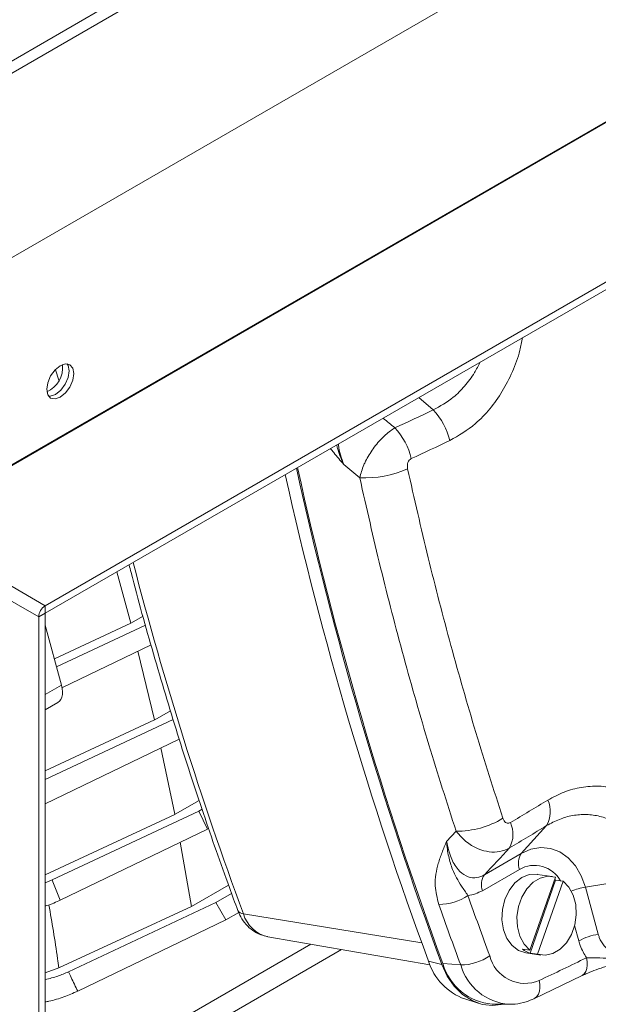
# Model space of a CAD drawing. Units: millimetres. Extents: x 5 to 415, y 5 to 292.
# Drawn here: x 288 to 291, y 113 to 118 of the extents above; entities that cross this region are included whole.
import ezdxf

# ---------------------------------------------------------------- set-up
doc = ezdxf.new("R2010")
doc.units = ezdxf.units.MM

msp = doc.modelspace()

# ---------------------------------------------------------------- linework, layer by layer
at = {"color": 7, "linetype": 'Continuous', "lineweight": 15}
for p, q in [((285.80534, 116.07656), (305.72465, 127.57574)), ((285.82891, 116.03574), (305.74822, 127.53492)), ((305.78471, 126.7416), (285.79242, 115.20029)), ((303.50967, 124.51486), (287.95332, 115.53437)), ((303.40323, 124.45074), (288.01733, 115.56865)), ((303.40355, 124.45038), (288.01749, 115.5682)), ((304.04802, 124.11765), (288.59386, 115.19615)), ((304.04802, 124.08499), (288.59386, 115.16349)), ((288.63859, 116.23752), (288.65361, 116.19161)), ((289.98185, 115.76128), (289.91162, 115.81956)), ((288.01749, 115.52889), (288.59386, 115.19615)), ((287.98897, 115.47949), (288.56534, 115.14676)), ((288.90976, 115.34586), (288.97148, 115.11948)), ((288.59386, 115.19615), (288.59386, 115.16349)), ((288.56534, 115.14676), (288.59363, 115.16308)), ((288.56534, 115.14676), (288.56534, 99.81309)), ((288.59363, 115.16308), (288.59363, 99.82942)), ((288.97148, 115.11948), (289.02568, 115.15078)), ((288.6658, 114.84586), (288.59363, 115.11059)), ((288.97147, 115.11948), (288.63416, 114.96191)), ((288.6436, 114.92728), (289.03667, 115.111)), ((289.06091, 115.02319), (288.66738, 114.83342)), ((289.00302, 114.99527), (289.07688, 114.69264)), ((288.59363, 114.73663), (288.64956, 114.76891)), ((289.07691, 114.69266), (289.14709, 114.73317)), ((288.59363, 114.42925), (289.15891, 114.69382)), ((289.07688, 114.69264), (288.59363, 114.46725)), ((289.18527, 114.60791), (288.59363, 114.32284)), ((289.1043, 114.5689), (289.16662, 114.27589)), ((289.16669, 114.27593), (289.2733, 114.33747)), ((289.16661, 114.27588), (288.59363, 114.00955)), ((288.62431, 113.9864), (289.27162, 114.28978)), ((289.27162, 114.28978), (289.2861, 114.29813)), ((289.27162, 114.28978), (289.31034, 114.21067)), ((289.31034, 114.21067), (288.66059, 113.89774)), ((290.36514, 114.15598), (290.40702, 114.20167)), ((290.80649, 114.2259), (290.69497, 114.103)), ((289.18951, 114.15247), (289.23954, 113.86929)), ((290.53198, 114.00891), (290.69497, 114.103)), ((290.68699, 114.03276), (290.52401, 113.93867)), ((288.59363, 113.97373), (288.62431, 113.9864)), ((290.84576, 113.99829), (290.73317, 113.67594)), ((290.7338, 113.66311), (290.84639, 113.98545)), ((290.8316, 114.00145), (290.76536, 114.01111)), ((290.76692, 113.65828), (290.87951, 113.98062)), ((290.84639, 113.98545), (290.87951, 113.98062)), ((291.28023, 114.00427), (290.97802, 113.95487)), ((289.23965, 113.86936), (289.40292, 113.96361)), ((290.97802, 113.95487), (291.03474, 113.74681)), ((288.69648, 113.58112), (289.347, 113.88639)), ((289.347, 113.88639), (289.41638, 113.92644)), ((289.347, 113.88639), (289.39079, 113.81021)), ((289.23953, 113.86929), (288.65457, 113.59883)), ((289.39079, 113.81021), (289.44775, 113.84309)), ((289.39079, 113.81021), (288.73712, 113.49544)), ((289.57632, 113.73561), (290.29182, 113.61212)), ((289.24269, 113.40034), (289.76658, 113.70277)), ((289.26659, 113.31268), (289.90188, 113.67942)), ((290.70005, 113.68077), (290.73317, 113.67594)), ((290.34439, 113.61363), (290.28528, 113.62854)), ((290.71485, 113.66478), (290.78108, 113.65511)), ((290.7338, 113.66311), (290.76692, 113.65828)), ((288.65457, 113.59883), (288.59363, 113.57571)), ((290.42737, 113.61121), (290.34891, 113.61696)), ((290.75069, 113.46217), (290.96034, 113.56262)), ((290.44506, 113.461), (290.5089, 113.44114)), ((290.56688, 113.43861), (290.63958, 113.43757))]:
    msp.add_line(p, q, dxfattribs=at)
at = {"color": 8, "linetype": 'Continuous', "lineweight": 15}
for p, q in [((290.30636, 116.06046), (290.24331, 116.1157)), ((288.59363, 114.80419), (288.6658, 114.84586)), ((289.46863, 113.83671), (290.25558, 113.70928)), ((290.94857, 113.7175), (290.93012, 113.78519))]:
    msp.add_line(p, q, dxfattribs=at)
at = {"color": 7, "linetype": 'Continuous', "lineweight": 15, "flags": 128}
for points in [[(288.72053, 116.2209), (288.71596, 116.24482), (288.70293, 116.25981), (288.68343, 116.2636), (288.66043, 116.25561), (288.63743, 116.23705), (288.61793, 116.21074), (288.6049, 116.18071), (288.60032, 116.1515), (288.6049, 116.12758), (288.61793, 116.11259), (288.63743, 116.1088), (288.66043, 116.1168), (288.68343, 116.13536), (288.70293, 116.16166), (288.71596, 116.1917), (288.72053, 116.2209)], [(288.60867, 116.12104), (288.61621, 116.12105), (288.63921, 116.12904), (288.66222, 116.1476), (288.68172, 116.17391), (288.69474, 116.20394), (288.69932, 116.23315)], [(288.60867, 116.12104), (288.61621, 116.12105), (288.63921, 116.12904), (288.66222, 116.1476), (288.68172, 116.17391), (288.69474, 116.20394), (288.69932, 116.23315)], [(288.69932, 116.23315), (288.69474, 116.25707), (288.69097, 116.26361)], [(288.69932, 116.23315), (288.69474, 116.25707), (288.69097, 116.26361)], [(288.6658, 114.84586), (288.66894, 114.8312), (288.67024, 114.81719), (288.66964, 114.80421), (288.66718, 114.79259), (288.6629, 114.78266), (288.65694, 114.77467), (288.64956, 114.76891)], [(290.69497, 114.103), (290.73728, 114.12144), (290.78079, 114.12883), (290.82382, 114.12488), (290.86472, 114.10975), (290.90192, 114.08401), (290.93398, 114.04866), (290.95968, 114.00505), (290.97802, 113.95487)], [(290.76536, 114.01111), (290.76447, 114.01124), (290.7303, 114.00988), (290.69679, 113.9968), (290.66624, 113.9729), (290.64072, 113.9398), (290.62198, 113.89976), (290.61128, 113.85551), (290.60937, 113.81006), (290.61636, 113.76651), (290.63178, 113.72783), (290.65459, 113.69665), (290.68323, 113.6751), (290.71485, 113.66478)], [(290.84576, 113.99829), (290.81235, 114.00232), (290.77854, 113.9947), (290.74659, 113.97594), (290.71864, 113.94728), (290.69657, 113.91065), (290.68185, 113.86851), (290.67547, 113.82367), (290.67785, 113.77914), (290.68884, 113.7379), (290.7077, 113.70271), (290.73317, 113.67594)], [(290.76692, 113.65828), (290.80033, 113.65424), (290.83414, 113.66186), (290.86609, 113.68063), (290.89404, 113.70928), (290.91611, 113.74591), (290.93083, 113.78806), (290.93721, 113.8329), (290.93483, 113.87743), (290.92384, 113.91866), (290.90498, 113.95385), (290.87951, 113.98062)], [(290.84639, 113.98545), (290.84244, 113.98838), (290.84233, 113.98846)], [(290.34439, 113.61363), (290.36845, 113.56168), (290.39931, 113.51687), (290.43603, 113.48053), (290.4775, 113.45378), (290.52246, 113.43742), (290.56956, 113.43195), (290.61737, 113.43753), (290.61878, 113.43787)]]:
    msp.add_lwpolyline(points, dxfattribs=at)
at = {"color": 8, "linetype": 'Continuous', "lineweight": 15, "flags": 128}
for points in [[(290.98278, 113.64285), (290.98539, 113.62585), (290.98565, 113.60976), (290.98353, 113.59513), (290.97911, 113.58248), (290.97255, 113.57222), (290.96407, 113.56472), (290.96033, 113.56261)], [(290.77432, 113.54297), (290.77678, 113.52589), (290.77689, 113.50973), (290.77463, 113.49504), (290.7701, 113.48233), (290.76344, 113.47202), (290.75487, 113.46449), (290.75069, 113.46216)]]:
    msp.add_lwpolyline(points, dxfattribs=at)
at = {"color": 7, "linetype": 'Continuous', "lineweight": 15}
for centre, radius, start, end in [((288.55199, 116.2488), 0.1188, 294.4337, 5.57201), ((290.09695, 115.86004), 0.28985, 13.00875, 43.74275), ((289.92453, 115.78148), 0.29181, 12.69327, 43.21556), ((305.89554, 119.35927), 16.57862, 192.384579, 200.277642), ((305.89337, 119.36012), 16.57148, 192.383353, 200.277606), ((290.00451, 116.22677), 0.46604, 267.2131, 293.88262), ((305.81592, 119.36693), 16.55687, 192.529235, 200.278677), ((288.62726, 115.14394), 0.06198, 122.60491, 177.39591), ((288.59414, 115.16306), 0.000516, 122.77019, 177.22981), ((290.69831, 114.28761), 0.12454, 330.30259, 24.1735), ((290.41167, 114.59008), 0.38843, 269.31488, 301.33343), ((290.53399, 114.18786), 0.12432, 330.89375, 24.57108), ((290.75844, 114.06022), 0.07654, 146.02164, 201.02442), ((290.59546, 113.96613), 0.07654, 146.02164, 201.02442), ((290.33353, 114.10071), 0.22231, 269.34704, 304.5541), ((305.21875, 119.09063), 15.63944, 199.315324, 200.349096), ((305.21287, 119.09469), 15.76958, 199.316142, 200.348229), ((291.07605, 113.48411), 0.26593, 98.93696, 118.64453), ((290.76458, 113.763), 0.10453, 231.87731, 252.87431), ((290.533, 113.70483), 0.2592, 197.11682, 250.16893), ((290.42877, 113.82719), 0.21598, 269.62785, 305.87827), ((290.71111, 113.69036), 0.16037, 193.771, 293.21253), ((283.30617, 129.3968), 17.52476, 295.223368, 295.979114), ((290.58661, 113.68509), 0.24727, 195.99338, 265.42383)]:
    msp.add_arc(centre, radius, start, end, dxfattribs=at)
at = {"color": 8, "linetype": 'Continuous', "lineweight": 15}
for centre, radius, start, end in [((304.63586, 119.44968), 16.17251, 194.547384, 200.308132), ((290.75296, 113.92067), 0.13006, 28.32776, 120.47647), ((291.02414, 113.67379), 0.28484, 99.31739, 112.44466), ((289.46834, 113.86426), 0.02755, 206.98827, 270.61156), ((289.60864, 113.87795), 0.14596, 196.41195, 257.20403), ((290.65855, 113.67738), 0.24046, 195.97409, 265.84122)]:
    msp.add_arc(centre, radius, start, end, dxfattribs=at)
at = {"color": 7, "linetype": 'Continuous', "lineweight": 15}
for centre, major_axis, ratio, start_param, end_param in [((268.36836, 137.13318), (29.08486, -14.3529), 0.6325302, 5.810804, 5.8187714), ((268.33882, 137.01848), (29.26791, -14.26902), 0.6328387, 5.8068978, 5.8148652), ((278.39727, 100.12285), (23.92368, 18.48871), 0.1529844, 0.9117107, 0.9196781), ((278.49438, 99.98968), (23.75823, 18.45364), 0.1553533, 0.9102934, 0.9182607), ((300.38395, 119.38179), (14.64528, 12.78852), 0.1514654, 2.1593302, 2.1693353)]:
    msp.add_ellipse(centre, major_axis=major_axis, ratio=ratio, start_param=start_param, end_param=end_param, dxfattribs=at)
at = {"color": 8, "linetype": 'Continuous', "lineweight": 15}
msp.add_ellipse((299.38006, 123.06418), major_axis=(19.59414, -14.00982), ratio=0.4670512, start_param=4.5679689, end_param=4.570801, dxfattribs=at)
for points, knots in [([(290.70038, 116.37956), (290.69686, 116.36076), (290.68715, 116.30898), (290.65701, 116.22849), (290.61273, 116.14099), (290.55721, 116.06383), (290.48174, 115.98439), (290.41814, 115.94767), (290.37937, 115.92529)], [0, 0, 0, 0, 0.0932424, 0.2567229, 0.4202051, 0.5830244, 0.7458453, 1, 1, 1, 1]), ([(290.30636, 116.06046), (290.33676, 116.07706), (290.3867, 116.10434), (290.44581, 116.16486), (290.48588, 116.21719), (290.50492, 116.2555), (290.51274, 116.27124)], [0, 0, 0, 0, 0.3657557, 0.6009377, 0.836123, 1, 1, 1, 1]), ([(289.91162, 115.81956), (289.9115, 115.8197), (289.89656, 115.8371), (289.8765, 115.86015), (289.85739, 115.8841), (289.85258, 115.89013)], [0, 0, 0, 0, 0.0061207, 0.7494587, 1, 1, 1, 1]), ([(289.87971, 115.9058), (289.88094, 115.90104), (289.88853, 115.87155), (289.90086, 115.84315), (289.91152, 115.81977), (289.91162, 115.81956)], [0, 0, 0, 0, 0.16028, 0.9924919, 1, 1, 1, 1]), ([(289.88827, 115.91074), (289.88838, 115.909), (289.89031, 115.87753), (289.90127, 115.84772), (289.91162, 115.81956)], [0, 0, 0, 0, 0.0553124, 1, 1, 1, 1]), ([(288.6102, 113.877), (288.6169, 113.83783), (288.63064, 113.75758), (288.64489, 113.66539), (288.65263, 113.61219), (288.65457, 113.59883)], [0, 0, 0, 0, 0.41653628, 0.85345072, 1, 1, 1, 1]), ([(291.03474, 113.74681), (291.03607, 113.74217), (291.04157, 113.72289), (291.05429, 113.70213), (291.0805, 113.67506), (291.12221, 113.65204), (291.17988, 113.64445), (291.21883, 113.65139), (291.23369, 113.65404)], [0, 0, 0, 0, 0.0549261, 0.2277312, 0.2822953, 0.5186717, 0.816378, 1, 1, 1, 1]), ([(290.98278, 113.64285), (291.0021, 113.64273), (291.05702, 113.64236), (291.14225, 113.63656), (291.20725, 113.64521), (291.23209, 113.65311), (291.23474, 113.65396)], [0, 0, 0, 0, 0.2486122, 0.7065441, 0.9686139, 1, 1, 1, 1])]:
    msp.add_open_spline(points, degree=3, knots=knots, dxfattribs=at)
at = {"color": 7, "linetype": 'Continuous', "lineweight": 15}
for points, knots in [([(289.98185, 115.76128), (289.98689, 115.77991), (289.99336, 115.80384), (290.01401, 115.84742), (290.04055, 115.89135), (290.08298, 115.94066), (290.1169, 115.96864), (290.13408, 115.97935), (290.1372, 115.98129)], [0, 0, 0, 0, 0.2300854, 0.2954628, 0.5143479, 0.7487825, 0.9543368, 1, 1, 1, 1]), ([(290.20921, 115.8456), (290.20864, 115.84531), (290.2055, 115.84375), (290.19982, 115.83883), (290.19438, 115.82901), (290.19124, 115.81545), (290.19247, 115.80613), (290.19319, 115.80063)], [0, 0, 0, 0, 0.0426944, 0.2338106, 0.4580486, 0.680387, 1, 1, 1, 1]), ([(290.19319, 115.80063), (290.22283, 115.66958), (290.2821, 115.40748), (290.3832, 115.01974), (290.49243, 114.6358), (290.57325, 114.38413), (290.61366, 114.25829)], [0, 0, 0, 0, 0.2495763, 0.4991523, 0.7495764, 1, 1, 1, 1]), ([(290.40702, 114.20167), (290.36633, 114.3285), (290.28494, 114.58217), (290.1746, 114.96995), (290.07218, 115.36244), (290.01196, 115.62833), (289.98185, 115.76128)], [0, 0, 0, 0, 0.2495812, 0.4991624, 0.7495812, 1, 1, 1, 1]), ([(288.964, 115.37717), (288.96686, 115.36581), (289.00015, 115.23334), (289.07095, 114.98364), (289.17685, 114.62868), (289.28897, 114.28505), (289.37925, 114.02692), (289.43139, 113.8854), (289.44379, 113.85174)], [0, 0, 0, 0, 0.0216227, 0.2522121, 0.4828016, 0.7133912, 0.9318365, 1, 1, 1, 1]), ([(290.81193, 114.3386), (290.83601, 114.35143), (290.88417, 114.37709), (290.96063, 114.39748), (291.03795, 114.40282), (291.11439, 114.39168), (291.18681, 114.364), (291.25348, 114.32106), (291.31238, 114.26345), (291.35933, 114.19682), (291.39534, 114.1252), (291.41094, 114.07523), (291.41873, 114.05025)], [0, 0, 0, 0, 0.1005303, 0.2010598, 0.3049185, 0.408775, 0.5125654, 0.6163539, 0.7204363, 0.8245189, 0.9122594, 1, 1, 1, 1]), ([(291.28023, 114.00427), (291.26685, 114.04252), (291.24551, 114.10347), (291.19694, 114.16994), (291.15105, 114.2147), (291.09878, 114.2478), (291.04217, 114.26896), (290.98241, 114.27715), (290.92212, 114.2725), (290.8626, 114.25617), (290.82519, 114.23599), (290.80649, 114.2259)], [0, 0, 0, 0, 0.1761279, 0.2806875, 0.3852441, 0.4891774, 0.5931072, 0.6966934, 0.8002781, 0.9001389, 1, 1, 1, 1]), ([(290.61366, 114.25829), (290.61532, 114.2543), (290.61826, 114.24725), (290.62514, 114.24029), (290.63224, 114.23679), (290.63983, 114.23619), (290.64464, 114.23843), (290.64705, 114.23956)], [0, 0, 0, 0, 0.265263, 0.4685296, 0.647892, 0.8237893, 1, 1, 1, 1]), ([(290.64261, 114.12739), (290.62873, 114.1212), (290.60115, 114.10892), (290.55299, 114.10853), (290.50385, 114.12168), (290.45152, 114.15072), (290.42286, 114.18353), (290.40702, 114.20167)], [0, 0, 0, 0, 0.189686, 0.376779, 0.5599906, 0.756767, 1, 1, 1, 1]), ([(290.331, 113.87842), (290.32385, 113.90632), (290.31169, 113.95376), (290.31681, 114.01248), (290.32815, 114.0612), (290.34513, 114.10835), (290.35834, 114.14003), (290.36509, 114.15586), (290.36514, 114.15598)], [0, 0, 0, 0, 0.250757, 0.4262905, 0.6023929, 0.8002403, 0.9984962, 1, 1, 1, 1]), ([(290.36514, 114.15598), (290.37073, 114.13131), (290.38134, 114.08443), (290.41176, 114.03282), (290.44819, 114.00175), (290.48677, 113.99264), (290.51567, 113.99992), (290.5295, 114.00754), (290.53198, 114.00891)], [0, 0, 0, 0, 0.2527941, 0.4804732, 0.6675679, 0.8362593, 0.9706032, 1, 1, 1, 1]), ([(290.36514, 114.15598), (290.36515, 114.15579), (290.36677, 114.13282), (290.37275, 114.08944), (290.39359, 114.02125), (290.42162, 113.97203), (290.44979, 113.9317), (290.45962, 113.91762)], [0, 0, 0, 0, 0.00195613, 0.23723416, 0.46560937, 0.81342357, 1, 1, 1, 1]), ([(288.62431, 113.9864), (288.62851, 113.976), (288.64049, 113.94632), (288.65268, 113.91687), (288.66059, 113.89774)], [0, 0, 0, 0, 0.3505982, 1, 1, 1, 1]), ([(290.52401, 113.93867), (290.50286, 113.92922), (290.48154, 113.91969), (290.4598, 113.91764), (290.45962, 113.91762)], [0, 0, 0, 0, 0.9916529, 1, 1, 1, 1]), ([(288.66059, 113.89774), (288.6414, 113.88864), (288.62014, 113.87856), (288.59599, 113.87171), (288.59363, 113.87104)], [0, 0, 0, 0, 0.9021836, 1, 1, 1, 1]), ([(289.44379, 113.85174), (289.44776, 113.8423), (289.45718, 113.81992), (289.47915, 113.7891), (289.50924, 113.76219), (289.54154, 113.74361), (289.56447, 113.73907), (289.57454, 113.73707)], [0, 0, 0, 0, 0.1656284, 0.3927326, 0.6136591, 0.8303196, 1, 1, 1, 1]), ([(290.98278, 113.64285), (290.9725, 113.66001), (290.95873, 113.68299), (290.95063, 113.71051), (290.94857, 113.7175)], [0, 0, 0, 0, 0.7460719, 1, 1, 1, 1]), ([(290.96093, 113.56269), (290.96718, 113.56571), (290.98296, 113.57334), (291.0162, 113.58667), (291.05921, 113.60204), (291.11102, 113.61848), (291.17305, 113.63651), (291.21818, 113.64882), (291.24297, 113.65558)], [0, 0, 0, 0, 0.0894841, 0.2259915, 0.3779968, 0.5487201, 0.7520892, 1, 1, 1, 1]), ([(288.59363, 113.54624), (288.61284, 113.5511), (288.64962, 113.56039), (288.68133, 113.57442), (288.69648, 113.58112)], [0, 0, 0, 0, 0.5223043, 1, 1, 1, 1]), ([(288.69648, 113.58112), (288.70032, 113.57291), (288.71376, 113.54423), (288.72739, 113.51576), (288.73712, 113.49544)], [0, 0, 0, 0, 0.2863062, 1, 1, 1, 1]), ([(288.73712, 113.49544), (288.71748, 113.4868), (288.67818, 113.46952), (288.62617, 113.45385), (288.59921, 113.44909), (288.59363, 113.4481)], [0, 0, 0, 0, 0.4419169, 0.884292, 1, 1, 1, 1]), ([(290.64131, 113.43886), (290.64994, 113.43857), (290.67516, 113.43773), (290.71235, 113.44617), (290.73929, 113.45741), (290.75069, 113.46217)], [0, 0, 0, 0, 0.2306134, 0.6742015, 1, 1, 1, 1])]:
    msp.add_open_spline(points, degree=3, knots=knots, dxfattribs=at)

doc.saveas('drawing.dxf')
